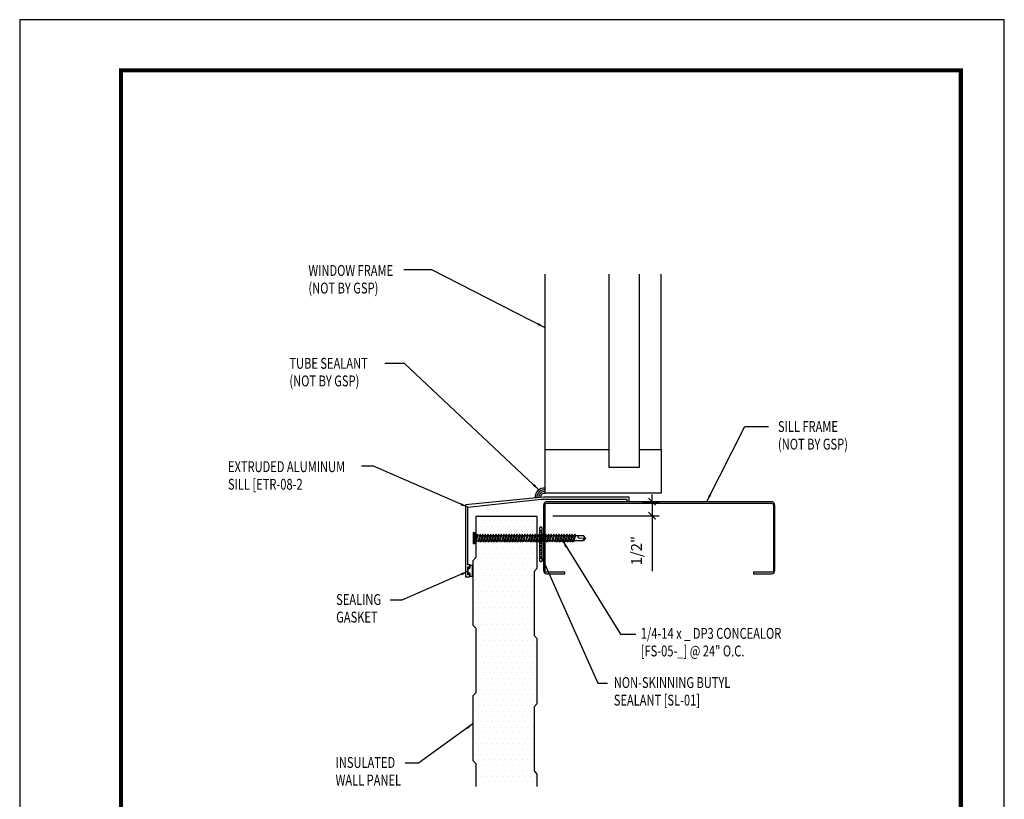
# Model space of a CAD drawing. Units: inches. Extents: x 0 to 34, y 0 to 44.
# Drawn here: x 0 to 34, y 17.1 to 44 of the extents above; entities that cross this region are included whole.
import ezdxf
from ezdxf.enums import TextEntityAlignment as Align

# ---------------------------------------------------------------- set-up
doc = ezdxf.new("R2010")
doc.units = ezdxf.units.IN
doc.header["$LTSCALE"] = 2
doc.header["$MEASUREMENT"] = 0
doc.layers.get('0').update_dxf_attribs({"linetype": 'CONTINUOUS'})
doc.layers.get('DEFPOINTS').update_dxf_attribs({"linetype": 'CONTINUOUS'})
for name, color, linetype in [('BORDERLINE', 2, 'CONTINUOUS'), ('BUTYL', 9, 'CONTINUOUS'), ('FASTENER', 9, 'CONTINUOUS'), ('hatch', 8, 'CONTINUOUS'), ('PANEL', 11, 'CONTINUOUS'), ('SEAL', 7, 'CONTINUOUS'), ('STLA', 12, 'CONTINUOUS'), ('T-BLK', 2, 'CONTINUOUS'), ('TEXT', 2, 'CONTINUOUS'), ('THERMAL', 251, 'CONTINUOUS'), ('TRIM', 6, 'CONTINUOUS'), ('WINDOW', 4, 'CONTINUOUS')]:
    doc.layers.add(name, color=color, linetype=linetype)
doc.styles.add('ROMAND', font='romand', dxfattribs={"height": 0.075})
doc.styles.add('ROMANS', font='ROMANS.SHX', dxfattribs={"width": 0.75})
doc.styles.add('TEXT1', font='ROMANS', dxfattribs={"width": 0.75, "height": 0.375})
doc.dimstyles.new('PLAN', dxfattribs={"dimtxt": 0.09375, "dimasz": 0.0625, "dimexe": 0.0625, "dimexo": 0.125, "dimgap": 0.0625, "dimtad": 1, "dimdec": 4, "dimzin": 3, "dimdsep": 46, "dimlunit": 4, "dimtxsty": 'TEXT1', "dimblk": 'ARCHTICK', "dimcen": 0.0625, "dimclrd": 7, "dimclre": 7, "dimclrt": 256, "dimadec": 3, "dimazin": 0, "dimtfac": 0.666667, "dimtdec": 4, "dimtmove": 0, "dimatfit": 2, "dimfxl": 0, "dimtvp": 1, "dimfrac": 2, "dimtolj": 1, "dimtzin": 3, "dimarcsym": 0})

# ---------------------------------------------------------------- blocks, each defined once
blk = doc.blocks.new('_ArchTick')
at = {"color": 0, "const_width": 0.15}
blk.add_lwpolyline([(-0.5, -0.5), (0.5, 0.5)], dxfattribs=at)
blk = doc.blocks.new('A$C24A76AD3')
at = {"layer": 'FASTENER'}
for p, q in [((-0.053, -0.199), (-0.053, 0.187)), ((-0.053, -0.187), (-0.053, 0.175)), ((-0.012, -0.199), (-0.012, 0.187)), ((-0.012, 0.08), (-0.012, 0.127)), ((-0.012, 0.08), (0.027, 0.08)), ((-0.012, -0.092), (-0.012, 0.08)), ((0.042, 0.133), (0.022, 0.098)), ((0.091, -0.145), (0.022, 0.098)), ((0.111, -0.11), (0.042, 0.133)), ((0.057, 0.08), (0.117, 0.08)), ((0.133, 0.133), (0.113, 0.098)), ((0.182, -0.145), (0.113, 0.098)), ((0.202, -0.11), (0.133, 0.133)), ((0.148, 0.08), (0.208, 0.08)), ((0.224, 0.133), (0.203, 0.098)), ((0.273, -0.145), (0.203, 0.098)), ((0.293, -0.11), (0.224, 0.133)), ((0.239, 0.08), (0.299, 0.08)), ((0.314, 0.133), (0.294, 0.098)), ((0.364, -0.145), (0.294, 0.098)), ((0.384, -0.11), (0.314, 0.133)), ((0.33, 0.08), (0.39, 0.08)), ((0.405, 0.133), (0.385, 0.098)), ((0.455, -0.145), (0.385, 0.098)), ((0.475, -0.11), (0.405, 0.133)), ((0.42, 0.08), (0.481, 0.08)), ((0.496, 0.133), (0.476, 0.098)), ((0.545, -0.145), (0.476, 0.098)), ((0.566, -0.11), (0.496, 0.133)), ((0.511, 0.08), (0.572, 0.08)), ((0.587, 0.133), (0.567, 0.098)), ((0.636, -0.145), (0.567, 0.098)), ((0.656, -0.11), (0.587, 0.133)), ((0.602, 0.08), (0.663, 0.08)), ((0.678, 0.133), (0.658, 0.098)), ((0.727, -0.145), (0.658, 0.098)), ((0.747, -0.11), (0.678, 0.133)), ((0.693, 0.08), (0.754, 0.08)), ((0.769, 0.133), (0.749, 0.098)), ((0.818, -0.145), (0.749, 0.098)), ((0.838, -0.11), (0.769, 0.133)), ((0.784, 0.08), (0.845, 0.08)), ((0.86, 0.133), (0.84, 0.098)), ((0.909, -0.145), (0.84, 0.098)), ((0.929, -0.11), (0.86, 0.133)), ((0.875, 0.08), (0.936, 0.08)), ((0.951, 0.133), (0.931, 0.098)), ((1, -0.145), (0.931, 0.098)), ((1.02, -0.11), (0.951, 0.133)), ((0.966, 0.08), (1.026, 0.08)), ((1.042, 0.133), (1.022, 0.098)), ((1.091, -0.145), (1.022, 0.098)), ((1.111, -0.11), (1.042, 0.133)), ((1.057, 0.08), (1.117, 0.08)), ((1.133, 0.133), (1.112, 0.098)), ((1.182, -0.145), (1.112, 0.098)), ((1.202, -0.11), (1.133, 0.133)), ((1.148, 0.08), (1.208, 0.08)), ((1.223, 0.133), (1.203, 0.098)), ((1.273, -0.145), (1.203, 0.098)), ((1.293, -0.11), (1.223, 0.133)), ((1.239, 0.08), (1.299, 0.08)), ((1.314, 0.133), (1.294, 0.098)), ((1.364, -0.145), (1.294, 0.098)), ((1.384, -0.11), (1.314, 0.133)), ((1.329, 0.08), (1.39, 0.08)), ((1.405, 0.133), (1.385, 0.098)), ((1.454, -0.145), (1.385, 0.098)), ((1.475, -0.11), (1.405, 0.133)), ((1.42, 0.08), (1.481, 0.08)), ((1.496, 0.133), (1.476, 0.098)), ((1.545, -0.145), (1.476, 0.098)), ((1.565, -0.11), (1.496, 0.133)), ((1.511, 0.08), (1.572, 0.08)), ((1.587, 0.133), (1.567, 0.098)), ((1.636, -0.145), (1.567, 0.098)), ((1.656, -0.11), (1.587, 0.133)), ((1.602, 0.08), (1.663, 0.08)), ((1.678, 0.133), (1.658, 0.098)), ((1.727, -0.145), (1.658, 0.098)), ((1.747, -0.11), (1.678, 0.133)), ((1.693, 0.08), (1.754, 0.08)), ((1.769, 0.133), (1.749, 0.098)), ((1.818, -0.145), (1.749, 0.098)), ((1.838, -0.11), (1.769, 0.133)), ((1.784, 0.08), (1.845, 0.08)), ((1.86, 0.133), (1.84, 0.098)), ((1.909, -0.145), (1.84, 0.098)), ((1.929, -0.11), (1.86, 0.133)), ((1.875, 0.08), (1.935, 0.08)), ((1.951, 0.133), (1.93, 0.098)), ((2, -0.145), (1.93, 0.098)), ((2.02, -0.11), (1.951, 0.133)), ((1.966, 0.08), (2.026, 0.08)), ((2.041, 0.133), (2.021, 0.098)), ((2.091, -0.145), (2.021, 0.098)), ((2.111, -0.11), (2.041, 0.133)), ((2.057, 0.08), (2.117, 0.08)), ((2.132, 0.133), (2.112, 0.098)), ((2.182, -0.145), (2.112, 0.098)), ((2.202, -0.11), (2.132, 0.133)), ((2.147, 0.08), (2.208, 0.08)), ((2.223, 0.133), (2.203, 0.098)), ((2.272, -0.145), (2.203, 0.098)), ((2.293, -0.11), (2.223, 0.133)), ((2.238, 0.08), (2.299, 0.08)), ((2.314, 0.133), (2.294, 0.098)), ((2.363, -0.145), (2.294, 0.098)), ((2.383, -0.11), (2.314, 0.133)), ((2.329, 0.08), (2.39, 0.08)), ((2.405, 0.133), (2.385, 0.098)), ((2.454, -0.145), (2.385, 0.098)), ((2.474, -0.11), (2.405, 0.133)), ((2.42, 0.08), (2.481, 0.08)), ((2.496, 0.133), (2.476, 0.098)), ((2.545, -0.145), (2.476, 0.098)), ((2.565, -0.11), (2.496, 0.133)), ((2.511, 0.08), (2.572, 0.08)), ((2.587, 0.133), (2.567, 0.098)), ((2.636, -0.145), (2.567, 0.098)), ((2.656, -0.11), (2.587, 0.133)), ((2.602, 0.08), (2.663, 0.08)), ((2.678, 0.133), (2.658, 0.098)), ((2.727, -0.145), (2.658, 0.098)), ((2.747, -0.11), (2.678, 0.133)), ((2.693, 0.08), (2.753, 0.08)), ((2.769, 0.133), (2.749, 0.098)), ((2.818, -0.145), (2.749, 0.098)), ((2.838, -0.11), (2.769, 0.133)), ((2.784, 0.08), (2.844, 0.08)), ((2.86, 0.133), (2.839, 0.098)), ((2.909, -0.145), (2.839, 0.098)), ((2.929, -0.11), (2.86, 0.133)), ((2.875, 0.08), (2.935, 0.08)), ((2.95, 0.133), (2.93, 0.098)), ((3, -0.145), (2.93, 0.098)), ((3.02, -0.11), (2.95, 0.133)), ((2.966, 0.08), (3.026, 0.08)), ((3.041, 0.133), (3.021, 0.098)), ((3.091, -0.145), (3.021, 0.098)), ((3.111, -0.11), (3.041, 0.133)), ((3.056, 0.08), (3.117, 0.08)), ((3.132, 0.133), (3.112, 0.098)), ((3.181, -0.145), (3.112, 0.098)), ((3.202, -0.11), (3.132, 0.133)), ((3.147, 0.08), (3.208, 0.08)), ((3.223, 0.133), (3.203, 0.098)), ((3.272, -0.145), (3.203, 0.098)), ((3.292, -0.11), (3.223, 0.133)), ((3.238, 0.08), (3.299, 0.08)), ((3.314, 0.133), (3.294, 0.098)), ((3.363, -0.145), (3.294, 0.098)), ((3.383, -0.11), (3.314, 0.133)), ((3.329, 0.08), (3.39, 0.08)), ((3.405, 0.133), (3.385, 0.098)), ((3.454, -0.145), (3.385, 0.098)), ((3.474, -0.11), (3.405, 0.133)), ((3.42, 0.08), (3.761, 0.08)), ((3.806, -0.008), (3.62, 0.008)), ((3.822, -0.006), (3.761, 0.08)), ((-0.012, -0.092), (0.076, -0.092)), ((0.111, -0.11), (0.091, -0.145)), ((0.106, -0.092), (0.167, -0.092)), ((0.202, -0.11), (0.182, -0.145)), ((0.197, -0.092), (0.258, -0.092)), ((0.293, -0.11), (0.273, -0.145)), ((0.288, -0.092), (0.349, -0.092)), ((0.384, -0.11), (0.364, -0.145)), ((0.379, -0.092), (0.439, -0.092)), ((0.475, -0.11), (0.455, -0.145)), ((0.47, -0.092), (0.53, -0.092)), ((0.566, -0.11), (0.545, -0.145)), ((0.561, -0.092), (0.621, -0.092)), ((0.656, -0.11), (0.636, -0.145)), ((0.652, -0.092), (0.712, -0.092)), ((0.747, -0.11), (0.727, -0.145)), ((0.742, -0.092), (0.803, -0.092)), ((0.838, -0.11), (0.818, -0.145)), ((0.833, -0.092), (0.894, -0.092)), ((0.929, -0.11), (0.909, -0.145)), ((0.924, -0.092), (0.985, -0.092)), ((1.02, -0.11), (1, -0.145)), ((1.015, -0.092), (1.076, -0.092)), ((1.111, -0.11), (1.091, -0.145)), ((1.106, -0.092), (1.167, -0.092)), ((1.202, -0.11), (1.182, -0.145)), ((1.197, -0.092), (1.257, -0.092)), ((1.293, -0.11), (1.273, -0.145)), ((1.288, -0.092), (1.348, -0.092)), ((1.384, -0.11), (1.364, -0.145)), ((1.379, -0.092), (1.439, -0.092)), ((1.475, -0.11), (1.454, -0.145)), ((1.47, -0.092), (1.53, -0.092)), ((1.565, -0.11), (1.545, -0.145)), ((1.56, -0.092), (1.621, -0.092)), ((1.656, -0.11), (1.636, -0.145)), ((1.651, -0.092), (1.712, -0.092)), ((1.747, -0.11), (1.727, -0.145)), ((1.742, -0.092), (1.803, -0.092)), ((1.838, -0.11), (1.818, -0.145)), ((1.833, -0.092), (1.894, -0.092)), ((1.929, -0.11), (1.909, -0.145)), ((1.924, -0.092), (1.985, -0.092)), ((2.02, -0.11), (2, -0.145)), ((2.015, -0.092), (2.076, -0.092)), ((2.111, -0.11), (2.091, -0.145)), ((2.106, -0.092), (2.166, -0.092)), ((2.202, -0.11), (2.182, -0.145)), ((2.197, -0.092), (2.257, -0.092)), ((2.293, -0.11), (2.272, -0.145)), ((2.288, -0.092), (2.348, -0.092)), ((2.383, -0.11), (2.363, -0.145)), ((2.379, -0.092), (2.439, -0.092)), ((2.474, -0.11), (2.454, -0.145)), ((2.469, -0.092), (2.53, -0.092)), ((2.565, -0.11), (2.545, -0.145)), ((2.56, -0.092), (2.621, -0.092)), ((2.656, -0.11), (2.636, -0.145)), ((2.651, -0.092), (2.712, -0.092)), ((2.747, -0.11), (2.727, -0.145)), ((2.742, -0.092), (2.803, -0.092)), ((2.838, -0.11), (2.818, -0.145)), ((2.833, -0.092), (2.894, -0.092)), ((2.929, -0.11), (2.909, -0.145)), ((2.924, -0.092), (2.985, -0.092)), ((3.02, -0.11), (3, -0.145)), ((3.015, -0.092), (3.075, -0.092)), ((3.111, -0.11), (3.091, -0.145)), ((3.106, -0.092), (3.166, -0.092)), ((3.202, -0.11), (3.181, -0.145)), ((3.197, -0.092), (3.257, -0.092)), ((3.292, -0.11), (3.272, -0.145)), ((3.288, -0.092), (3.348, -0.092)), ((3.383, -0.11), (3.363, -0.145)), ((3.378, -0.092), (3.439, -0.092)), ((3.474, -0.11), (3.454, -0.145)), ((3.469, -0.092), (3.761, -0.092)), ((3.822, -0.006), (3.761, -0.092))]:
    blk.add_line(p, q, dxfattribs=at)
for centre, radius, start, end in [((-0.033, 0.168), 0.0278, 42.747, 137.253), ((3.632, -0.052), 0.0615, 101.1445, 220.906), ((3.808, 0.048), 0.0563, 145.4585, 284.8454), ((-0.033, -0.18), 0.0278, 222.747, 317.253)]:
    blk.add_arc(centre, radius, start, end, dxfattribs=at)
blk = doc.blocks.new('A$C14797D30')
at = {"layer": 'BORDERLINE', "const_width": 0.14}
blk.add_lwpolyline([(0.319, 0.568), (29.319, 0.568), (29.319, 41.568), (0.319, 41.568)], close=True, dxfattribs=at)
at = {"layer": 'T-BLK', "color": 6, "style": 'ROMAND', "width": 1.25}
blk.add_attdef('TITLE', text='', height=0.625, dxfattribs=at).set_placement((19.075, 8.112), align=Align.MIDDLE_CENTER)
at = {"layer": 'T-BLK', "style": 'ROMANS', "width": 0.75}
for tag, p in [('APPLICATION', (12.246, 6.477)), ('NOTES', (20.735, 6.477)), ('REV_MARK', (20.735, 5.338)), ('REV_DATE', (24.861, 5.338)), ('DRAFTSPERS', (11.291, 4.2)), ('DRAW_DATE', (20.093, 4.2)), ('RELEASE_DATE', (20.093, 3.062))]:
    blk.add_attdef(tag, p, '', height=0.312, dxfattribs=at)
at = {"layer": 'TEXT', "style": 'TEXT1', "width": 0.75}
for tag, p in [('SCALE', (11.289, 5.34)), ('CHECKER', (11.289, 3.063))]:
    blk.add_attdef(tag, p, '', height=0.312, dxfattribs=at)
blk = doc.blocks.new('*D7')
at = {"layer": 'DEFPOINTS', "color": 0}
for p in [(20.999, 27.366), (17.913, 26.88), (21.835, 26.88)]:
    blk.add_point(p, dxfattribs=at)
at = {"layer": 'TEXT', "color": 7, "lineweight": -2}
for p, q in [((21.835, 27.366), (21.835, 27.616)), ((21.499, 27.366), (22.085, 27.366)), ((21.835, 27.366), (21.835, 26.88)), ((18.413, 26.88), (22.085, 26.88)), ((21.835, 26.88), (21.835, 24.97))]:
    blk.add_line(p, q, dxfattribs=at)
at = {"layer": 'TEXT', "color": 7, "lineweight": -2, "xscale": 0.25, "yscale": 0.25, "zscale": 0.25}
for p, rotation in [((21.835, 27.366), 270), ((21.835, 26.88), 90)]:
    blk.add_blockref('_ArchTick', p, dxfattribs=dict(at, rotation=rotation))
at = {"layer": 'TEXT', "insert": (21.299, 25.675), "char_height": 0.375, "attachment_point": 5, "rotation": 90, "style": 'TEXT1'}
blk.add_mtext('\\A1;1/2"', dxfattribs=at)
blk = doc.blocks.new('A$C72EB739A')
at = {"layer": 'BUTYL', "extrusion": (0, 0, -1)}
for centre in [(-0.263, 0.015), (-0.135, 0.015), (-0.006, 0.015), (0.122, 0.015), (0.251, 0.015)]:
    blk.add_ellipse(centre, major_axis=(-0.088, 0), ratio=0.552935, dxfattribs=at)

msp = doc.modelspace()

# ---------------------------------------------------------------- hatches: boundary and pattern name
at = {"layer": 'hatch'}
h = msp.add_hatch(dxfattribs=at)
h.set_pattern_fill('DOTS', color=256, scale=3, style=0)
h.set_pattern_definition([(0, (-32.62109, -0.10838), (0.09375, 0.1875), [0, -0.1875])])
h.paths.add_polyline_path([(17.7765, 24.96279), (17.87291, 25.07172), (17.87291, 26.02123), (17.86069, 26.02123), (17.84558, 25.96831), (17.82548, 26.00397), (17.83041, 26.02123), (17.76979, 26.02123), (17.75468, 25.96831), (17.73458, 26.00397), (17.73951, 26.02123), (17.6789, 26.02123), (17.66379, 25.96831), (17.64369, 26.00397), (17.64861, 26.02123), (17.588, 26.02123), (17.57289, 25.96831), (17.55279, 26.00397), (17.55772, 26.02123), (17.4971, 26.02123), (17.48199, 25.96831), (17.46189, 26.00397), (17.46682, 26.02123), (17.40621, 26.02123), (17.3911, 25.96831), (17.371, 26.00397), (17.37592, 26.02123), (17.31531, 26.02123), (17.3002, 25.96831), (17.2801, 26.00397), (17.28503, 26.02123), (17.22441, 26.02123), (17.2093, 25.96831), (17.1892, 26.00397), (17.19413, 26.02123), (17.13352, 26.02123), (17.1184, 25.96831), (17.09831, 26.00397), (17.10323, 26.02123), (17.04262, 26.02123), (17.02751, 25.96831), (17.00741, 26.00397), (17.01234, 26.02123), (16.95172, 26.02123), (16.93661, 25.96831), (16.91651, 26.00397), (16.92144, 26.02123), (16.86082, 26.02123), (16.84571, 25.96831), (16.82561, 26.00397), (16.83054, 26.02123), (16.76993, 26.02123), (16.75482, 25.96831), (16.73472, 26.00397), (16.73964, 26.02123), (16.67903, 26.02123), (16.66392, 25.96831), (16.64382, 26.00397), (16.64875, 26.02123), (16.58813, 26.02123), (16.57302, 25.96831), (16.55292, 26.00397), (16.55785, 26.02123), (16.49724, 26.02123), (16.48213, 25.96831), (16.46203, 26.00397), (16.46695, 26.02123), (16.40634, 26.02123), (16.39123, 25.96831), (16.37113, 26.00397), (16.37606, 26.02123), (16.31544, 26.02123), (16.30033, 25.96831), (16.28023, 26.00397), (16.28516, 26.02123), (16.22455, 26.02123), (16.20943, 25.96831), (16.18934, 26.00397), (16.19426, 26.02123), (16.13365, 26.02123), (16.11854, 25.96831), (16.09844, 26.00397), (16.10337, 26.02123), (16.04275, 26.02123), (16.02764, 25.96831), (16.00754, 26.00397), (16.01247, 26.02123), (15.95185, 26.02123), (15.93674, 25.96831), (15.91664, 26.00397), (15.92157, 26.02123), (15.86096, 26.02123), (15.84585, 25.96831), (15.82575, 26.00397), (15.83067, 26.02123), (15.77006, 26.02123), (15.75495, 25.96831), (15.74799, 25.98065), (15.74799, 25.43714), (15.65158, 25.32821), (15.65158, 23.10381), (15.74799, 22.99488), (15.74799, 20.77047), (15.65158, 20.66154), (15.65158, 18.43714), (15.74799, 18.32821), (15.74799, 17.53444), (17.87291, 17.53444), (17.87291, 17.96279), (17.7765, 18.07172), (17.7765, 20.29613), (17.87291, 20.40505), (17.87291, 22.62946), (17.7765, 22.73839)])
h.paths.add_polyline_path([(17.87291, 26.85906), (15.74799, 26.85906), (15.74799, 26.1938), (15.78905, 26.1938), (15.80416, 26.24672), (15.82426, 26.21105), (15.81933, 26.1938), (15.87995, 26.1938), (15.89506, 26.24672), (15.91516, 26.21105), (15.91023, 26.1938), (15.97084, 26.1938), (15.98596, 26.24672), (16.00605, 26.21105), (16.00113, 26.1938), (16.06174, 26.1938), (16.07685, 26.24672), (16.09695, 26.21105), (16.09202, 26.1938), (16.15264, 26.1938), (16.16775, 26.24672), (16.18785, 26.21105), (16.18292, 26.1938), (16.24354, 26.1938), (16.25865, 26.24672), (16.27875, 26.21105), (16.27382, 26.1938), (16.33443, 26.1938), (16.34954, 26.24672), (16.36964, 26.21105), (16.36472, 26.1938), (16.42533, 26.1938), (16.44044, 26.24672), (16.46054, 26.21105), (16.45561, 26.1938), (16.51623, 26.1938), (16.53134, 26.24672), (16.55144, 26.21105), (16.54651, 26.1938), (16.60712, 26.1938), (16.62223, 26.24672), (16.64233, 26.21105), (16.63741, 26.1938), (16.69802, 26.1938), (16.71313, 26.24672), (16.73323, 26.21105), (16.7283, 26.1938), (16.78892, 26.1938), (16.80403, 26.24672), (16.82413, 26.21105), (16.8192, 26.1938), (16.87981, 26.1938), (16.89492, 26.24672), (16.91502, 26.21105), (16.9101, 26.1938), (16.97071, 26.1938), (16.98582, 26.24672), (17.00592, 26.21105), (17.00099, 26.1938), (17.06161, 26.1938), (17.07672, 26.24672), (17.09682, 26.21105), (17.09189, 26.1938), (17.15251, 26.1938), (17.16762, 26.24672), (17.18772, 26.21105), (17.18279, 26.1938), (17.2434, 26.1938), (17.25851, 26.24672), (17.27861, 26.21105), (17.27368, 26.1938), (17.3343, 26.1938), (17.34941, 26.24672), (17.36951, 26.21105), (17.36458, 26.1938), (17.4252, 26.1938), (17.44031, 26.24672), (17.46041, 26.21105), (17.45548, 26.1938), (17.51609, 26.1938), (17.5312, 26.24672), (17.5513, 26.21105), (17.54638, 26.1938), (17.60699, 26.1938), (17.6221, 26.24672), (17.6422, 26.21105), (17.63727, 26.1938), (17.69789, 26.1938), (17.713, 26.24672), (17.7331, 26.21105), (17.72817, 26.1938), (17.78878, 26.1938), (17.80389, 26.24672), (17.82399, 26.21105), (17.81907, 26.1938), (17.87291, 26.1938)])

# ---------------------------------------------------------------- linework, layer by layer
at = {"layer": 'DEFPOINTS'}
msp.add_lwpolyline([(0, 0), (34, 0), (34, 44), (0, 44)], close=True, dxfattribs=at)
at = {"layer": 'PANEL'}
for points in [[(15.74799, 26.85906), (15.74799, 25.43714), (15.74799, 25.43714), (15.65158, 25.32821), (15.65158, 23.10381), (15.74799, 22.99488), (15.74799, 20.77047), (15.74799, 20.77047), (15.65158, 20.66154), (15.65158, 18.43714), (15.74799, 18.32821), (15.74799, 17.53444)], [(17.87291, 17.53444), (17.87291, 17.96279), (17.7765, 18.07172), (17.7765, 18.07172), (17.7765, 20.29613), (17.87291, 20.40505), (17.87291, 22.62946), (17.7765, 22.73839), (17.7765, 22.73839), (17.7765, 24.96279), (17.87291, 25.07172), (17.87291, 26.85906), (15.74799, 26.85906)]]:
    msp.add_lwpolyline(points, dxfattribs=at)
at = {"layer": 'SEAL'}
msp.add_lwpolyline([(15.55492, 25.17435), (15.55492, 25.17785), (15.62359, 25.17785), (15.62359, 24.78622), (15.55492, 24.78622), (15.55492, 24.78622), (15.55492, 24.87735, 0.41421356), (15.53245, 24.89982), (15.51532, 24.89982, 0.41421356), (15.49285, 24.87735), (15.49285, 24.85332), (15.48492, 24.85332), (15.48492, 25.10725), (15.49285, 25.10725), (15.49285, 25.08322, 0.41421356), (15.51532, 25.06075), (15.53245, 25.06075, 0.41421356), (15.55492, 25.08322)], format="xyb", close=True, dxfattribs=at)
at = {"layer": 'STLA'}
msp.add_lwpolyline([(25.3374, 24.87621), (25.95729, 24.87621, 0.41421356), (26.07718, 24.9961), (26.07718, 27.2461, 0.41421356), (25.95729, 27.36599), (18.20729, 27.36599, 0.41421356), (18.0874, 27.2461), (18.0874, 24.9961, 0.41421356), (18.20729, 24.87621), (18.82718, 24.87621), (18.82718, 24.92849), (18.20729, 24.92849, -0.41421356), (18.13968, 24.9961), (18.13968, 27.2461, -0.41421356), (18.20729, 27.31371), (25.95729, 27.31371, -0.41421356), (26.0249, 27.2461), (26.0249, 24.9961, -0.41421356), (25.95729, 24.92849), (25.3374, 24.92849)], format="xyb", close=True, dxfattribs=at)
at = {"layer": 'THERMAL'}
for radius, start, end in [(0.31725, 83.888621, 183.661487), (0.25677, 82.441687, 183.135612), (0.1963, 80.092508, 182.285209), (0.13582, 75.601433, 180.6752)]:
    msp.add_arc((18.11436, 27.51747), radius, start, end, dxfattribs=at)
at = {"layer": 'TRIM'}
msp.add_lwpolyline([(18.01111, 27.44928), (20.96991, 27.44928), (20.96991, 27.41096, 1), (21.04791, 27.41096), (21.04791, 27.52728), (18.08911, 27.52728), (15.39339, 27.25443), (15.39339, 24.77728), (15.53245, 24.77728, 0.41421356), (15.54139, 24.78622), (15.54139, 24.87735, 0.41421356), (15.53245, 24.88628), (15.51532, 24.88628, 0.41421356), (15.50639, 24.87735), (15.50639, 24.84872, -0.41421356), (15.49745, 24.83978), (15.48032, 24.83978, -0.41421356), (15.47139, 24.84872), (15.47139, 25.11185, -0.41421356), (15.48032, 25.12078), (15.49745, 25.12078, -0.41421356), (15.50639, 25.11185), (15.50639, 25.08322, 0.41421356), (15.51532, 25.07428), (15.53245, 25.07428, 0.41421356), (15.54139, 25.08322), (15.54139, 25.17435, 0.41421356), (15.53245, 25.18328), (15.48032, 25.18328, -0.41421356), (15.47139, 25.19222), (15.47139, 27.17643)], format="xyb", close=True, dxfattribs=at)
at = {"layer": 'WINDOW'}
for p, q in [((18.15026, 29.16434), (18.15026, 35.21312)), ((22.15026, 29.16434), (22.15026, 35.21312))]:
    msp.add_line(p, q, dxfattribs=at)
for points in [[(21.39098, 35.21312), (21.39098, 28.54642), (20.35563, 28.54642), (20.35563, 35.21312)], [(21.39098, 29.16434), (22.15026, 29.16434), (22.15026, 27.66434), (18.15026, 27.66434), (18.15026, 29.16434), (20.35563, 29.16434)]]:
    msp.add_lwpolyline(points, dxfattribs=at)

# ---------------------------------------------------------------- block references
at = {"layer": 'BUTYL', "rotation": 90}
for p in [(18.00915, 26.15584), (18.00915, 25.64176)]:
    msp.add_blockref('A$C72EB739A', p, dxfattribs=at)
at = {"layer": 'FASTENER', "xscale": -1, "rotation": 180}
msp.add_blockref('A$C24A76AD3', (15.71321, 26.10148), dxfattribs=at)
at = {"layer": 'TEXT'}
msp.add_blockref('A$C14797D30', (3.18062, 0.68748), dxfattribs=at)

# ---------------------------------------------------------------- texts
at = {"layer": 'TEXT', "style": 'TEXT1', "width": 0.75}
for s, p in [('WINDOW FRAME', (9.97012, 35.15779)), ('(NOT BY GSP)', (9.97012, 34.55064)), ('TUBE SEALANT', (9.31299, 31.95333)), ('(NOT BY GSP)', (9.31299, 31.34619)), ('SILL FRAME', (26.18424, 29.77113)), ('(NOT BY GSP)', (26.18424, 29.16399)), ('EXTRUDED ALUMINUM', (7.19218, 28.38636)), ('SILL [ETR-08-2', (7.19218, 27.77922)), ('SEALING', (10.92791, 23.80247)), ('GASKET', (10.92791, 23.19532)), ('1/4-14 x _ DP3 CONCEALOR', (21.44705, 22.63302)), ('[FS-05-_] @ 24" O.C.', (21.44705, 22.02588)), ('NON-SKINNING BUTYL', (20.51462, 20.93662)), ('SEALANT [SL-01]', (20.51462, 20.32948)), ('INSULATED', (10.90856, 18.17701)), ('WALL PANEL', (10.90856, 17.56986))]:
    msp.add_text(s, height=0.375, dxfattribs=at).set_placement(p)

# ---------------------------------------------------------------- dimensions: what is measured, and where the dimension line sits
at = {"layer": 'TEXT'}
dim = msp.add_linear_dim(base=(21.83485, 26.88037), p1=(20.99898, 27.36599), p2=(17.91315, 26.88037), angle=90, dimstyle='PLAN', override={"dimscale": 4}, dxfattribs=at)
dim.commit()
dim.dimension.update_dxf_attribs({"geometry": '*D7', "text_midpoint": (21.29913, 25.67501)})

# ---------------------------------------------------------------- leaders
for points in [[(18.12631, 33.3806), (14.23511, 35.3669), (13.26251, 35.3669)], [(17.92894, 27.7749), (13.29341, 32.13919), (12.60999, 32.13919)], [(23.72579, 27.3711), (25.0373, 29.95812), (25.8526, 29.95812)], [(15.47139, 27.17643), (12.21324, 28.58605), (11.80854, 28.58605)], [(18.73938, 26.02123), (20.75171, 22.79601), (21.2745, 22.79601)], [(18.02751, 25.44255), (19.95927, 21.09716), (20.2993, 21.09716)], [(15.48492, 24.96234), (13.19814, 23.96793), (12.79344, 23.96793)]]:
    msp.add_leader(points, dimstyle='PLAN', override={"dimscale": 4}, dxfattribs=at)
at = {"layer": 'TEXT', "color": 7}
msp.add_leader([(15.65158, 19.69709), (13.77519, 18.33735), (13.31533, 18.33735)], dimstyle='PLAN', override={"dimscale": 4}, dxfattribs=at)

doc.saveas('drawing.dxf')
